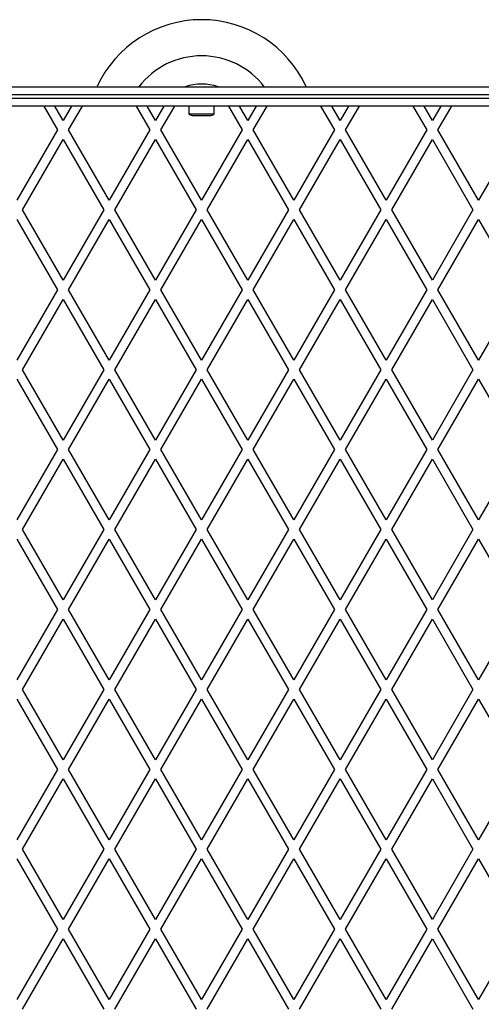
# Model space of a CAD drawing. Units: millimetres. Extents: x 2166 to 16465, y 3671 to 12708.
# Drawn here: x 7037 to 7325, y 9611 to 10227 of the extents above; entities that cross this region are included whole.
import ezdxf

# ---------------------------------------------------------------- set-up
doc = ezdxf.new("R2010")
doc.units = ezdxf.units.MM
doc.header["$LTSCALE"] = 50

msp = doc.modelspace()

# ---------------------------------------------------------------- linework, layer by layer
at = {"color": 7, "linetype": 'Continuous', "lineweight": 25}
for p, q in [((6590.46, 10184.86), (7710.46, 10184.86)), ((7715.46, 10179.86), (6585.46, 10179.86)), ((6585.46, 10177.86), (7715.46, 10177.86)), ((7710.46, 10172.86), (6590.46, 10172.86)), ((7051.73, 10172.86), (7060.39, 10157.86)), ((7063.86, 10163.86), (7058.66, 10172.86)), ((7069.05, 10172.86), (7063.86, 10163.86)), ((7067.32, 10157.86), (7075.98, 10172.86)), ((7109.47, 10172.86), (7118.13, 10157.86)), ((7121.59, 10163.86), (7116.4, 10172.86)), ((7126.79, 10172.86), (7121.59, 10163.86)), ((7125.06, 10157.86), (7133.72, 10172.86)), ((7142.56, 10172.86), (7142.56, 10167.86)), ((7158.36, 10167.86), (7158.36, 10172.86)), ((7167.2, 10172.86), (7175.86, 10157.86)), ((7179.33, 10163.86), (7174.13, 10172.86)), ((7184.52, 10172.86), (7179.33, 10163.86)), ((7182.79, 10157.86), (7191.45, 10172.86)), ((7224.94, 10172.86), (7233.6, 10157.86)), ((7237.06, 10163.86), (7231.87, 10172.86)), ((7242.26, 10172.86), (7237.06, 10163.86)), ((7240.53, 10157.86), (7249.19, 10172.86)), ((7282.67, 10172.86), (7291.33, 10157.86)), ((7294.8, 10163.86), (7289.6, 10172.86)), ((7299.99, 10172.86), (7294.8, 10163.86)), ((7298.26, 10157.86), (7306.92, 10172.86)), ((7142.56, 10167.86), (7158.36, 10167.86)), ((7145.46, 10166.86), (7155.46, 10166.86)), ((7060.39, 10157.86), (7034.99, 10113.86)), ((7092.73, 10113.86), (7067.32, 10157.86)), ((7118.13, 10157.86), (7092.73, 10113.86)), ((7150.46, 10113.86), (7125.06, 10157.86)), ((7175.86, 10157.86), (7150.46, 10113.86)), ((7208.2, 10113.86), (7182.79, 10157.86)), ((7233.6, 10157.86), (7208.2, 10113.86)), ((7265.93, 10113.86), (7240.53, 10157.86)), ((7291.33, 10157.86), (7265.93, 10113.86)), ((7323.67, 10113.86), (7298.26, 10157.86)), ((7349.07, 10157.86), (7323.67, 10113.86)), ((7038.45, 10107.86), (7063.86, 10151.86)), ((7063.86, 10151.86), (7089.26, 10107.86)), ((7096.19, 10107.86), (7121.59, 10151.86)), ((7121.59, 10151.86), (7147, 10107.86)), ((7153.92, 10107.86), (7179.33, 10151.86)), ((7179.33, 10151.86), (7204.73, 10107.86)), ((7211.66, 10107.86), (7237.06, 10151.86)), ((7237.06, 10151.86), (7262.47, 10107.86)), ((7269.39, 10107.86), (7294.8, 10151.86)), ((7294.8, 10151.86), (7320.2, 10107.86)), ((7063.86, 10063.86), (7038.45, 10107.86)), ((7089.26, 10107.86), (7063.86, 10063.86)), ((7121.59, 10063.86), (7096.19, 10107.86)), ((7147, 10107.86), (7121.59, 10063.86)), ((7179.33, 10063.86), (7153.92, 10107.86)), ((7204.73, 10107.86), (7179.33, 10063.86)), ((7237.06, 10063.86), (7211.66, 10107.86)), ((7262.47, 10107.86), (7237.06, 10063.86)), ((7294.8, 10063.86), (7269.39, 10107.86)), ((7320.2, 10107.86), (7294.8, 10063.86)), ((7034.99, 10101.86), (7060.39, 10057.86)), ((7067.32, 10057.86), (7092.73, 10101.86)), ((7092.73, 10101.86), (7118.13, 10057.86)), ((7125.06, 10057.86), (7150.46, 10101.86)), ((7150.46, 10101.86), (7175.86, 10057.86)), ((7182.79, 10057.86), (7208.2, 10101.86)), ((7208.2, 10101.86), (7233.6, 10057.86)), ((7240.53, 10057.86), (7265.93, 10101.86)), ((7265.93, 10101.86), (7291.33, 10057.86)), ((7298.26, 10057.86), (7323.67, 10101.86)), ((7323.67, 10101.86), (7349.07, 10057.86)), ((7060.39, 10057.86), (7034.99, 10013.86)), ((7092.73, 10013.86), (7067.32, 10057.86)), ((7118.13, 10057.86), (7092.73, 10013.86)), ((7150.46, 10013.86), (7125.06, 10057.86)), ((7175.86, 10057.86), (7150.46, 10013.86)), ((7208.2, 10013.86), (7182.79, 10057.86)), ((7233.6, 10057.86), (7208.2, 10013.86)), ((7265.93, 10013.86), (7240.53, 10057.86)), ((7291.33, 10057.86), (7265.93, 10013.86)), ((7323.67, 10013.86), (7298.26, 10057.86)), ((7349.07, 10057.86), (7323.67, 10013.86)), ((7038.45, 10007.86), (7063.86, 10051.86)), ((7063.86, 10051.86), (7089.26, 10007.86)), ((7096.19, 10007.86), (7121.59, 10051.86)), ((7121.59, 10051.86), (7147, 10007.86)), ((7153.92, 10007.86), (7179.33, 10051.86)), ((7179.33, 10051.86), (7204.73, 10007.86)), ((7211.66, 10007.86), (7237.06, 10051.86)), ((7237.06, 10051.86), (7262.47, 10007.86)), ((7269.39, 10007.86), (7294.8, 10051.86)), ((7294.8, 10051.86), (7320.2, 10007.86)), ((7063.86, 9963.86), (7038.45, 10007.86)), ((7089.26, 10007.86), (7063.86, 9963.86)), ((7121.59, 9963.86), (7096.19, 10007.86)), ((7147, 10007.86), (7121.59, 9963.86)), ((7179.33, 9963.86), (7153.92, 10007.86)), ((7204.73, 10007.86), (7179.33, 9963.86)), ((7237.06, 9963.86), (7211.66, 10007.86)), ((7262.47, 10007.86), (7237.06, 9963.86)), ((7294.8, 9963.86), (7269.39, 10007.86)), ((7320.2, 10007.86), (7294.8, 9963.86)), ((7034.99, 10001.86), (7060.39, 9957.86)), ((7067.32, 9957.86), (7092.73, 10001.86)), ((7092.73, 10001.86), (7118.13, 9957.86)), ((7125.06, 9957.86), (7150.46, 10001.86)), ((7150.46, 10001.86), (7175.86, 9957.86)), ((7182.79, 9957.86), (7208.2, 10001.86)), ((7208.2, 10001.86), (7233.6, 9957.86)), ((7240.53, 9957.86), (7265.93, 10001.86)), ((7265.93, 10001.86), (7291.33, 9957.86)), ((7298.26, 9957.86), (7323.67, 10001.86)), ((7323.67, 10001.86), (7349.07, 9957.86)), ((7060.39, 9957.86), (7034.99, 9913.86)), ((7092.73, 9913.86), (7067.32, 9957.86)), ((7118.13, 9957.86), (7092.73, 9913.86)), ((7150.46, 9913.86), (7125.06, 9957.86)), ((7175.86, 9957.86), (7150.46, 9913.86)), ((7208.2, 9913.86), (7182.79, 9957.86)), ((7233.6, 9957.86), (7208.2, 9913.86)), ((7265.93, 9913.86), (7240.53, 9957.86)), ((7291.33, 9957.86), (7265.93, 9913.86)), ((7323.67, 9913.86), (7298.26, 9957.86)), ((7349.07, 9957.86), (7323.67, 9913.86)), ((7038.45, 9907.86), (7063.86, 9951.86)), ((7063.86, 9951.86), (7089.26, 9907.86)), ((7096.19, 9907.86), (7121.59, 9951.86)), ((7121.59, 9951.86), (7147, 9907.86)), ((7153.92, 9907.86), (7179.33, 9951.86)), ((7179.33, 9951.86), (7204.73, 9907.86)), ((7211.66, 9907.86), (7237.06, 9951.86)), ((7237.06, 9951.86), (7262.47, 9907.86)), ((7269.39, 9907.86), (7294.8, 9951.86)), ((7294.8, 9951.86), (7320.2, 9907.86)), ((7063.86, 9863.86), (7038.45, 9907.86)), ((7089.26, 9907.86), (7063.86, 9863.86)), ((7121.59, 9863.86), (7096.19, 9907.86)), ((7147, 9907.86), (7121.59, 9863.86)), ((7179.33, 9863.86), (7153.92, 9907.86)), ((7204.73, 9907.86), (7179.33, 9863.86)), ((7237.06, 9863.86), (7211.66, 9907.86)), ((7262.47, 9907.86), (7237.06, 9863.86)), ((7294.8, 9863.86), (7269.39, 9907.86)), ((7320.2, 9907.86), (7294.8, 9863.86)), ((7034.99, 9901.86), (7060.39, 9857.86)), ((7067.32, 9857.86), (7092.73, 9901.86)), ((7092.73, 9901.86), (7118.13, 9857.86)), ((7125.06, 9857.86), (7150.46, 9901.86)), ((7150.46, 9901.86), (7175.86, 9857.86)), ((7182.79, 9857.86), (7208.2, 9901.86)), ((7208.2, 9901.86), (7233.6, 9857.86)), ((7240.53, 9857.86), (7265.93, 9901.86)), ((7265.93, 9901.86), (7291.33, 9857.86)), ((7298.26, 9857.86), (7323.67, 9901.86)), ((7323.67, 9901.86), (7349.07, 9857.86)), ((7060.39, 9857.86), (7034.99, 9813.86)), ((7092.73, 9813.86), (7067.32, 9857.86)), ((7118.13, 9857.86), (7092.73, 9813.86)), ((7150.46, 9813.86), (7125.06, 9857.86)), ((7175.86, 9857.86), (7150.46, 9813.86)), ((7208.2, 9813.86), (7182.79, 9857.86)), ((7233.6, 9857.86), (7208.2, 9813.86)), ((7265.93, 9813.86), (7240.53, 9857.86)), ((7291.33, 9857.86), (7265.93, 9813.86)), ((7323.67, 9813.86), (7298.26, 9857.86)), ((7349.07, 9857.86), (7323.67, 9813.86)), ((7038.45, 9807.86), (7063.86, 9851.86)), ((7063.86, 9851.86), (7089.26, 9807.86)), ((7096.19, 9807.86), (7121.59, 9851.86)), ((7121.59, 9851.86), (7147, 9807.86)), ((7153.92, 9807.86), (7179.33, 9851.86)), ((7179.33, 9851.86), (7204.73, 9807.86)), ((7211.66, 9807.86), (7237.06, 9851.86)), ((7237.06, 9851.86), (7262.47, 9807.86)), ((7269.39, 9807.86), (7294.8, 9851.86)), ((7294.8, 9851.86), (7320.2, 9807.86)), ((7063.86, 9763.86), (7038.45, 9807.86)), ((7089.26, 9807.86), (7063.86, 9763.86)), ((7121.59, 9763.86), (7096.19, 9807.86)), ((7147, 9807.86), (7121.59, 9763.86)), ((7179.33, 9763.86), (7153.92, 9807.86)), ((7204.73, 9807.86), (7179.33, 9763.86)), ((7237.06, 9763.86), (7211.66, 9807.86)), ((7262.47, 9807.86), (7237.06, 9763.86)), ((7294.8, 9763.86), (7269.39, 9807.86)), ((7320.2, 9807.86), (7294.8, 9763.86)), ((7034.99, 9801.86), (7060.39, 9757.86)), ((7067.32, 9757.86), (7092.73, 9801.86)), ((7092.73, 9801.86), (7118.13, 9757.86)), ((7125.06, 9757.86), (7150.46, 9801.86)), ((7150.46, 9801.86), (7175.86, 9757.86)), ((7182.79, 9757.86), (7208.2, 9801.86)), ((7208.2, 9801.86), (7233.6, 9757.86)), ((7240.53, 9757.86), (7265.93, 9801.86)), ((7265.93, 9801.86), (7291.33, 9757.86)), ((7298.26, 9757.86), (7323.67, 9801.86)), ((7323.67, 9801.86), (7349.07, 9757.86)), ((7060.39, 9757.86), (7034.99, 9713.86)), ((7092.73, 9713.86), (7067.32, 9757.86)), ((7118.13, 9757.86), (7092.73, 9713.86)), ((7150.46, 9713.86), (7125.06, 9757.86)), ((7175.86, 9757.86), (7150.46, 9713.86)), ((7208.2, 9713.86), (7182.79, 9757.86)), ((7233.6, 9757.86), (7208.2, 9713.86)), ((7265.93, 9713.86), (7240.53, 9757.86)), ((7291.33, 9757.86), (7265.93, 9713.86)), ((7323.67, 9713.86), (7298.26, 9757.86)), ((7349.07, 9757.86), (7323.67, 9713.86)), ((7038.45, 9707.86), (7063.86, 9751.86)), ((7063.86, 9751.86), (7089.26, 9707.86)), ((7096.19, 9707.86), (7121.59, 9751.86)), ((7121.59, 9751.86), (7147, 9707.86)), ((7153.92, 9707.86), (7179.33, 9751.86)), ((7179.33, 9751.86), (7204.73, 9707.86)), ((7211.66, 9707.86), (7237.06, 9751.86)), ((7237.06, 9751.86), (7262.47, 9707.86)), ((7269.39, 9707.86), (7294.8, 9751.86)), ((7294.8, 9751.86), (7320.2, 9707.86)), ((7063.86, 9663.86), (7038.45, 9707.86)), ((7089.26, 9707.86), (7063.86, 9663.86)), ((7121.59, 9663.86), (7096.19, 9707.86)), ((7147, 9707.86), (7121.59, 9663.86)), ((7179.33, 9663.86), (7153.92, 9707.86)), ((7204.73, 9707.86), (7179.33, 9663.86)), ((7237.06, 9663.86), (7211.66, 9707.86)), ((7262.47, 9707.86), (7237.06, 9663.86)), ((7294.8, 9663.86), (7269.39, 9707.86)), ((7320.2, 9707.86), (7294.8, 9663.86)), ((7034.99, 9701.86), (7060.39, 9657.86)), ((7067.32, 9657.86), (7092.73, 9701.86)), ((7092.73, 9701.86), (7118.13, 9657.86)), ((7125.06, 9657.86), (7150.46, 9701.86)), ((7150.46, 9701.86), (7175.86, 9657.86)), ((7182.79, 9657.86), (7208.2, 9701.86)), ((7208.2, 9701.86), (7233.6, 9657.86)), ((7240.53, 9657.86), (7265.93, 9701.86)), ((7265.93, 9701.86), (7291.33, 9657.86)), ((7298.26, 9657.86), (7323.67, 9701.86)), ((7323.67, 9701.86), (7349.07, 9657.86)), ((7060.39, 9657.86), (7034.99, 9613.86)), ((7092.73, 9613.86), (7067.32, 9657.86)), ((7118.13, 9657.86), (7092.73, 9613.86)), ((7150.46, 9613.86), (7125.06, 9657.86)), ((7175.86, 9657.86), (7150.46, 9613.86)), ((7208.2, 9613.86), (7182.79, 9657.86)), ((7233.6, 9657.86), (7208.2, 9613.86)), ((7265.93, 9613.86), (7240.53, 9657.86)), ((7291.33, 9657.86), (7265.93, 9613.86)), ((7323.67, 9613.86), (7298.26, 9657.86)), ((7349.07, 9657.86), (7323.67, 9613.86)), ((7038.45, 9607.86), (7063.86, 9651.86)), ((7063.86, 9651.86), (7089.26, 9607.86)), ((7096.19, 9607.86), (7121.59, 9651.86)), ((7121.59, 9651.86), (7147, 9607.86)), ((7153.92, 9607.86), (7179.33, 9651.86)), ((7179.33, 9651.86), (7204.73, 9607.86)), ((7211.66, 9607.86), (7237.06, 9651.86)), ((7237.06, 9651.86), (7262.47, 9607.86)), ((7269.39, 9607.86), (7294.8, 9651.86)), ((7294.8, 9651.86), (7320.2, 9607.86))]:
    msp.add_line(p, q, dxfattribs=at)
for centre, radius, start, end in [((7150.46, 10154.86), 72, 24.62432, 155.37568), ((7150.46, 10154.86), 49.4, 37.3936, 142.6064), ((7150.46, 10154.86), 31.73, 70.97489, 109.02511), ((7145.46, 10171.57), 4.71, 231.94879, 270), ((7155.46, 10171.57), 4.71, 270, 308.05121)]:
    msp.add_arc(centre, radius, start, end, dxfattribs=at)

doc.saveas('drawing.dxf')
